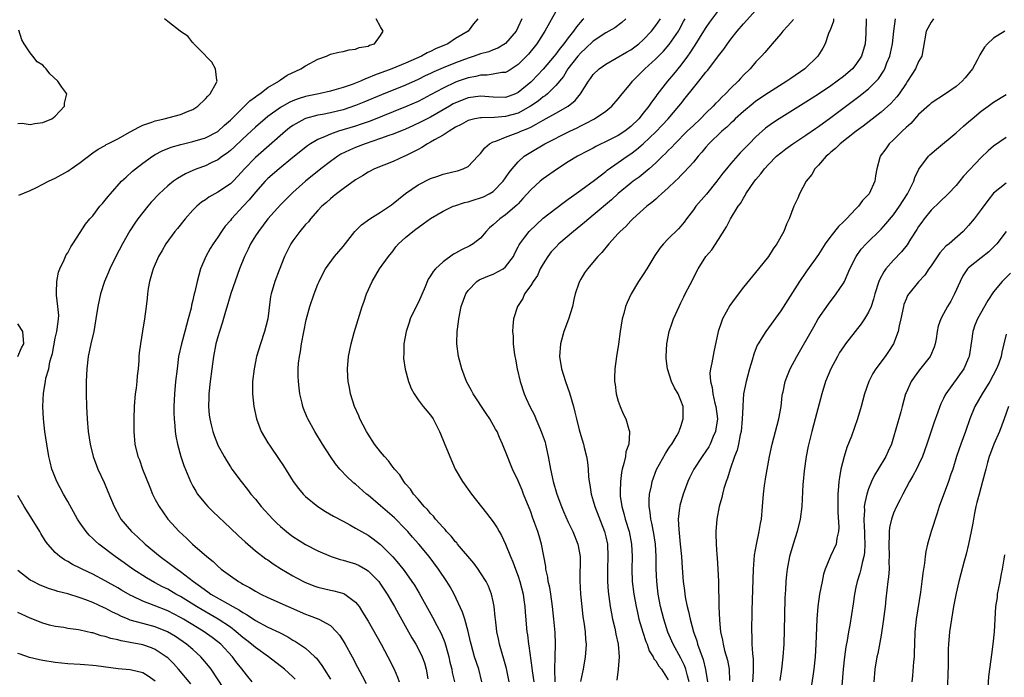
# Model space of a CAD drawing. Units: inches. Extents: x 2586000 to 2589000, y 1485000 to 1488000.
# Drawn here: x 2588009 to 2588167, y 1485326 to 1485431 of the extents above; entities that cross this region are included whole.
import ezdxf

# ---------------------------------------------------------------- set-up
doc = ezdxf.new("R2010")
doc.units = ezdxf.units.IN
doc.header["$MEASUREMENT"] = 0
doc.layers.add('LD25861485_2ft', color=166, linetype='Continuous')

msp = doc.modelspace()

# ---------------------------------------------------------------- linework, layer by layer
at = {"layer": 'LD25861485_2ft'}
for points, elevation in [([(2588095, 1485432.15), (2588093.26, 1485429), (2588092, 1485427), (2588090.65, 1485425.35), (2588090.33, 1485425), (2588089, 1485423.66), (2588087.39, 1485422.61), (2588087, 1485422.42), (2588086.37, 1485422.37), (2588085, 1485422.11), (2588084.02, 1485421.98), (2588083, 1485421.99), (2588082.22, 1485421.78), (2588081, 1485421.56), (2588079.42, 1485421), (2588079, 1485420.85), (2588077, 1485419.91), (2588075, 1485418.82), (2588073.81, 1485418.19), (2588073, 1485417.78), (2588071, 1485416.91), (2588065.36, 1485414.64), (2588063.88, 1485414.12), (2588063, 1485413.82), (2588060.28, 1485413), (2588059, 1485412.55), (2588058.14, 1485412.14), (2588057, 1485411.68), (2588055.83, 1485411), (2588055.33, 1485410.67), (2588053, 1485408.81), (2588050.79, 1485407), (2588049, 1485405.43), (2588048.57, 1485405), (2588047, 1485403.26), (2588045.98, 1485402.02), (2588045.02, 1485401), (2588043.18, 1485399), (2588043, 1485398.76), (2588042.19, 1485397.81), (2588041.59, 1485397), (2588041, 1485396.09), (2588040.22, 1485395), (2588039.76, 1485394.24), (2588039.07, 1485393), (2588038.23, 1485391), (2588037.98, 1485389.98), (2588037.67, 1485389), (2588037.31, 1485387.31), (2588037.18, 1485386.82), (2588037, 1485386), (2588036.8, 1485385.2), (2588036.71, 1485384.71), (2588036.27, 1485383), (2588035.98, 1485382.02), (2588035.72, 1485381), (2588035.17, 1485379), (2588034.73, 1485377), (2588034.47, 1485375), (2588034.25, 1485373), (2588034.06, 1485371), (2588033.97, 1485369), (2588033.98, 1485367.98), (2588034, 1485367), (2588034.1, 1485365.9), (2588034.15, 1485365), (2588034.26, 1485364.26), (2588034.52, 1485363), (2588035.1, 1485361), (2588035.56, 1485359.56), (2588036.6, 1485357), (2588037, 1485356.25), (2588037.46, 1485355.46), (2588037.76, 1485355), (2588039, 1485353.45), (2588039.41, 1485353), (2588040.21, 1485352.21), (2588043, 1485349.57), (2588044.3, 1485348.3), (2588045.34, 1485347.34), (2588047, 1485345.94), (2588048.67, 1485344.67), (2588049, 1485344.46), (2588049.85, 1485343.85), (2588051.18, 1485343), (2588053, 1485341.91), (2588053.58, 1485341.58), (2588054.9, 1485340.9), (2588056.34, 1485340.34), (2588057, 1485340.1), (2588059, 1485339.64), (2588059.55, 1485339.55), (2588061.11, 1485339.11), (2588061.29, 1485339), (2588063, 1485337.73), (2588063.56, 1485337), (2588064.14, 1485336.14), (2588065, 1485334.69), (2588067.1, 1485331), (2588068.19, 1485329), (2588069.16, 1485327), (2588069.71, 1485325.71), (2588069.96, 1485325)], 11622), ([(2588121, 1485432.38), (2588119.57, 1485430.43), (2588119, 1485429.61), (2588118.65, 1485429), (2588117.25, 1485426.75), (2588117, 1485426.42), (2588116.45, 1485425.55), (2588116.05, 1485425), (2588115, 1485423.57), (2588113.85, 1485422.15), (2588112.87, 1485421), (2588111.19, 1485418.81), (2588111, 1485418.54), (2588110.33, 1485417.67), (2588109.89, 1485417), (2588109, 1485415.87), (2588108.29, 1485415), (2588107, 1485413.75), (2588106.03, 1485413), (2588105, 1485412.33), (2588103.61, 1485411.61), (2588101.44, 1485410.56), (2588101, 1485410.32), (2588100.13, 1485409.87), (2588098.5, 1485409), (2588097, 1485408.09), (2588095.27, 1485407), (2588093, 1485405.38), (2588092.54, 1485405), (2588091, 1485403.63), (2588089.77, 1485402.23), (2588089, 1485401.42), (2588088.81, 1485401.19), (2588087, 1485399.63), (2588086.05, 1485399), (2588085, 1485398.02), (2588084.44, 1485397.56), (2588083.9, 1485397), (2588083, 1485395.91), (2588081.82, 1485395), (2588081.3, 1485394.7), (2588079.94, 1485394.06), (2588079, 1485393.5), (2588078.67, 1485393.33), (2588077, 1485392.1), (2588075.79, 1485391), (2588075.4, 1485390.6), (2588075, 1485389.9), (2588074.63, 1485389.37), (2588074.15, 1485388.15), (2588073.45, 1485386.55), (2588073, 1485385.55), (2588072.81, 1485385.19), (2588071.76, 1485383), (2588071.59, 1485382.41), (2588071.11, 1485381), (2588070.75, 1485379), (2588070.71, 1485377.29), (2588070.68, 1485377), (2588070.69, 1485376.69), (2588070.94, 1485374.94), (2588071.47, 1485373), (2588071.87, 1485371.87), (2588072.35, 1485371), (2588073, 1485370.07), (2588073.83, 1485369), (2588075, 1485367.59), (2588075.39, 1485367), (2588076.44, 1485365), (2588076.61, 1485364.61), (2588077.19, 1485363.19), (2588078.06, 1485361), (2588078.93, 1485359), (2588080.09, 1485357), (2588081.55, 1485355), (2588083.96, 1485351.96), (2588085, 1485350.57), (2588085.62, 1485349.62), (2588085.96, 1485349), (2588086.35, 1485348.35), (2588087, 1485346.97), (2588087.76, 1485345), (2588088.15, 1485344.15), (2588088.56, 1485343), (2588089, 1485341.85), (2588089.29, 1485341), (2588089.78, 1485339), (2588089.91, 1485338.09), (2588090.05, 1485337), (2588090.12, 1485336.12), (2588090.4, 1485333), (2588090.48, 1485332.48), (2588090.65, 1485331), (2588090.72, 1485330.72), (2588091.21, 1485327.21), (2588091.25, 1485326.75), (2588091.48, 1485325)], 11612), ([(2588094.89, 1485325), (2588094.87, 1485327), (2588094.93, 1485328.93), (2588094.96, 1485331), (2588094.89, 1485332.89), (2588094.71, 1485335), (2588094.5, 1485337), (2588094.21, 1485339), (2588094.04, 1485340.04), (2588093.82, 1485341), (2588093.73, 1485341.73), (2588093.42, 1485343), (2588093.4, 1485343.4), (2588092.74, 1485347), (2588092.33, 1485348.33), (2588092.15, 1485349), (2588091.69, 1485350.31), (2588091.31, 1485351.31), (2588091, 1485352.17), (2588089.85, 1485355), (2588089.62, 1485355.62), (2588089, 1485357.09), (2588088.07, 1485359), (2588087.79, 1485359.79), (2588087.27, 1485361), (2588086.51, 1485363), (2588086.02, 1485364.02), (2588085.62, 1485365), (2588085.38, 1485365.38), (2588084.47, 1485367), (2588083.86, 1485367.86), (2588081.8, 1485371), (2588081.54, 1485371.54), (2588080.72, 1485373), (2588079.98, 1485375), (2588079.48, 1485377), (2588079.2, 1485379), (2588079.2, 1485379.2), (2588079.24, 1485381), (2588079.45, 1485382.55), (2588079.49, 1485383), (2588079.91, 1485385), (2588080.62, 1485387), (2588081, 1485387.56), (2588082.39, 1485389), (2588082.76, 1485389.24), (2588084.15, 1485389.85), (2588085, 1485390.13), (2588086.59, 1485391), (2588087, 1485391.31), (2588088.26, 1485393), (2588088.49, 1485393.51), (2588089, 1485394.51), (2588089.15, 1485394.85), (2588089.25, 1485395), (2588090.07, 1485396.07), (2588090.76, 1485397), (2588091.91, 1485398.09), (2588093, 1485399.09), (2588095, 1485400.67), (2588096.34, 1485401.66), (2588097, 1485402.12), (2588097.5, 1485402.5), (2588099, 1485403.57), (2588101.19, 1485405.19), (2588103, 1485406.55), (2588103.24, 1485406.76), (2588105, 1485407.98), (2588106.4, 1485409), (2588107, 1485409.4), (2588107.92, 1485410.08), (2588109, 1485411.01), (2588111, 1485412.91), (2588112.03, 1485413.97), (2588112.97, 1485415), (2588114.69, 1485417), (2588115, 1485417.41), (2588115.72, 1485418.28), (2588117, 1485419.93), (2588117.9, 1485421), (2588119, 1485422.43), (2588119.26, 1485422.74), (2588119.47, 1485423), (2588121, 1485425.08), (2588121.85, 1485426.15), (2588122.44, 1485427), (2588123, 1485427.73), (2588124.03, 1485429), (2588125, 1485430.15), (2588127, 1485432.37)], 11610), ([(2588009.2, 1485402.8), (2588011, 1485403.55), (2588012.01, 1485404.01), (2588013, 1485404.53), (2588013.93, 1485405), (2588015, 1485405.51), (2588017, 1485406.62), (2588017.23, 1485406.77), (2588017.55, 1485407), (2588019, 1485408), (2588021, 1485409.53), (2588021.85, 1485410.15), (2588023, 1485410.75), (2588023.14, 1485410.86), (2588023.41, 1485411), (2588025, 1485411.77), (2588027, 1485412.92), (2588028.35, 1485413.65), (2588029, 1485413.95), (2588030.44, 1485414.44), (2588031, 1485414.66), (2588031.26, 1485414.74), (2588032.44, 1485415), (2588035, 1485415.68), (2588036.17, 1485416.17), (2588037, 1485416.48), (2588037.82, 1485417), (2588039, 1485418.16), (2588039.38, 1485418.62), (2588039.78, 1485419), (2588040.78, 1485420.78), (2588040.88, 1485421), (2588040.81, 1485421.19), (2588040.62, 1485423), (2588040.04, 1485424.04), (2588039.06, 1485425), (2588039, 1485425.11), (2588037.14, 1485427), (2588037.1, 1485427.1), (2588037, 1485427.16), (2588036.2, 1485428.2), (2588035, 1485428.96), (2588034.97, 1485429), (2588033, 1485430.53), (2588032.46, 1485431)], 11630), ([(2588053.38, 1485325.38), (2588053, 1485325.77), (2588051.65, 1485327), (2588049.1, 1485329), (2588047, 1485330.47), (2588046.39, 1485331), (2588045.61, 1485331.61), (2588045, 1485332.06), (2588043.92, 1485333), (2588043, 1485333.7), (2588041.07, 1485335), (2588039.75, 1485335.75), (2588038.47, 1485336.47), (2588037.58, 1485337), (2588035, 1485338.61), (2588034.28, 1485339), (2588033, 1485339.77), (2588032.17, 1485340.17), (2588030.85, 1485340.85), (2588029.59, 1485341.59), (2588027.4, 1485343), (2588026, 1485344), (2588024.58, 1485345), (2588021.96, 1485347), (2588021.45, 1485347.45), (2588021, 1485347.92), (2588020.43, 1485348.43), (2588019.93, 1485349), (2588019, 1485350.33), (2588018.56, 1485351), (2588017, 1485353.81), (2588016.31, 1485355), (2588015.25, 1485357), (2588014.6, 1485358.6), (2588014.47, 1485359), (2588014.17, 1485360.17), (2588013.98, 1485361), (2588013.64, 1485363), (2588013.35, 1485365), (2588013.13, 1485367), (2588013.04, 1485369), (2588013.12, 1485371.12), (2588013.45, 1485373), (2588013.52, 1485373.52), (2588013.96, 1485375), (2588014.16, 1485376.16), (2588014.42, 1485377), (2588014.54, 1485377.46), (2588015, 1485379.92), (2588015.27, 1485381), (2588015.45, 1485382.55), (2588015.55, 1485383), (2588015.57, 1485383.57), (2588015.44, 1485385), (2588015.21, 1485386.79), (2588015.21, 1485387), (2588015.23, 1485387.23), (2588015.26, 1485389), (2588015.54, 1485390.46), (2588015.74, 1485391), (2588016.43, 1485392.43), (2588016.76, 1485393.24), (2588017, 1485393.59), (2588017.47, 1485394.53), (2588017.81, 1485395), (2588019, 1485396.82), (2588019.84, 1485398.16), (2588020.55, 1485399), (2588021, 1485399.46), (2588022.15, 1485401), (2588022.54, 1485401.46), (2588023, 1485401.97), (2588023.44, 1485402.56), (2588023.81, 1485403), (2588025.62, 1485405), (2588026.32, 1485405.68), (2588027.37, 1485406.63), (2588027.82, 1485407), (2588029, 1485407.92), (2588030.54, 1485409), (2588031, 1485409.28), (2588032.12, 1485409.88), (2588033.55, 1485410.45), (2588035.09, 1485410.91), (2588037, 1485411.38), (2588039, 1485411.93), (2588041, 1485412.94), (2588042.04, 1485413.96), (2588043, 1485414.8), (2588045, 1485416.75), (2588045.28, 1485417), (2588046.13, 1485417.87), (2588047, 1485418.49), (2588047.28, 1485418.72), (2588047.72, 1485419), (2588049, 1485420), (2588050.75, 1485421), (2588050.87, 1485421.13), (2588051, 1485421.2), (2588052.05, 1485421.95), (2588054.27, 1485423), (2588055, 1485423.44), (2588057, 1485424.54), (2588058.35, 1485425), (2588058.79, 1485425.21), (2588059, 1485425.34), (2588060.35, 1485425.65), (2588061, 1485425.77), (2588061.96, 1485426.04), (2588063, 1485426.11), (2588063.6, 1485426.4), (2588065, 1485426.63), (2588065.24, 1485426.76), (2588066.02, 1485427), (2588067, 1485428.31), (2588067.42, 1485429), (2588067, 1485429.69), (2588066.29, 1485431)], 11628), ([(2588082.56, 1485431), (2588081.85, 1485430.15), (2588081.03, 1485429), (2588079, 1485427.83), (2588077.74, 1485427), (2588075.81, 1485426.19), (2588075, 1485425.77), (2588074.46, 1485425.54), (2588073.53, 1485425), (2588071, 1485423.89), (2588068.82, 1485423), (2588066.02, 1485421.98), (2588065, 1485421.52), (2588064.61, 1485421.39), (2588063.78, 1485421), (2588063, 1485420.68), (2588062.48, 1485420.48), (2588061, 1485419.98), (2588059.55, 1485419.55), (2588059, 1485419.41), (2588057.13, 1485419), (2588055, 1485418.55), (2588053.82, 1485418.18), (2588053, 1485417.87), (2588052.39, 1485417.61), (2588051, 1485416.82), (2588049, 1485415.35), (2588048.58, 1485415), (2588047, 1485413.63), (2588045, 1485411.8), (2588043.57, 1485410.43), (2588043, 1485409.92), (2588042.49, 1485409.51), (2588041.75, 1485409), (2588041, 1485408.41), (2588039.94, 1485407.94), (2588039, 1485407.49), (2588037.63, 1485407), (2588037, 1485406.74), (2588035.8, 1485406.2), (2588034.54, 1485405.46), (2588033.89, 1485405), (2588033, 1485404.29), (2588031.6, 1485403), (2588030.36, 1485401.64), (2588029.82, 1485401), (2588029, 1485399.99), (2588028.22, 1485399), (2588027.7, 1485398.3), (2588026.91, 1485397.09), (2588025.74, 1485395), (2588024.71, 1485393), (2588023.73, 1485391), (2588023.52, 1485390.48), (2588022.89, 1485389), (2588022.24, 1485387), (2588021.79, 1485385), (2588021.5, 1485383), (2588021.16, 1485381), (2588020.69, 1485379), (2588020.27, 1485377), (2588020.04, 1485375), (2588019.94, 1485373), (2588019.92, 1485371.92), (2588019.92, 1485371), (2588019.98, 1485369), (2588020.09, 1485367), (2588020.28, 1485365), (2588020.58, 1485363), (2588021.07, 1485361), (2588021.59, 1485359.59), (2588021.83, 1485359), (2588022.83, 1485356.83), (2588023.43, 1485355.43), (2588024.42, 1485353), (2588025.32, 1485351.32), (2588025.51, 1485351), (2588027.17, 1485349), (2588028.14, 1485348.14), (2588029.36, 1485347), (2588031.78, 1485345), (2588033.65, 1485343.65), (2588034.47, 1485343), (2588035, 1485342.64), (2588037.1, 1485341), (2588038.24, 1485340.24), (2588039, 1485339.63), (2588039.38, 1485339.38), (2588039.89, 1485339), (2588042.52, 1485337.48), (2588043.38, 1485337), (2588044.45, 1485336.45), (2588045, 1485336.04), (2588045.69, 1485335.69), (2588047, 1485334.79), (2588049, 1485333.74), (2588050.85, 1485332.85), (2588052.16, 1485332.16), (2588053, 1485331.63), (2588053.42, 1485331.42), (2588054.07, 1485331), (2588055, 1485330.34), (2588056.48, 1485329), (2588056.75, 1485328.75), (2588057.61, 1485327.61), (2588057.97, 1485327), (2588059, 1485325.4)], 11626), ([(2588089.58, 1485431), (2588089, 1485429.67), (2588088.67, 1485429), (2588087, 1485427.02), (2588085.73, 1485426.27), (2588085, 1485426), (2588084.29, 1485425.71), (2588083, 1485425.37), (2588081.98, 1485425), (2588081, 1485424.7), (2588079, 1485423.96), (2588077, 1485423.15), (2588075.51, 1485422.49), (2588075, 1485422.23), (2588074.16, 1485421.84), (2588073, 1485421.25), (2588071, 1485420.36), (2588067.16, 1485418.84), (2588064.35, 1485417.65), (2588063, 1485417.1), (2588061, 1485416.44), (2588059, 1485415.97), (2588057.7, 1485415.7), (2588057, 1485415.58), (2588055, 1485415.05), (2588054.88, 1485415), (2588053, 1485413.93), (2588052.47, 1485413.53), (2588051.82, 1485413), (2588047, 1485408.79), (2588045.27, 1485407), (2588044.2, 1485405.8), (2588043.44, 1485405), (2588043, 1485404.57), (2588041, 1485403.24), (2588040.52, 1485403), (2588039.54, 1485402.46), (2588039, 1485402.06), (2588038.36, 1485401.64), (2588037.62, 1485401), (2588037, 1485400.38), (2588035.76, 1485399), (2588034.52, 1485397.48), (2588034.13, 1485397), (2588032.66, 1485395), (2588032.07, 1485393.93), (2588031.52, 1485393), (2588030.67, 1485391), (2588030.5, 1485390.5), (2588030.07, 1485389), (2588029.87, 1485387.87), (2588029.75, 1485387), (2588029.69, 1485386.31), (2588029.54, 1485385), (2588029.27, 1485383), (2588028.94, 1485381.06), (2588028.61, 1485379), (2588028.44, 1485377.56), (2588028.38, 1485377), (2588028.36, 1485376.36), (2588028.25, 1485375), (2588028.12, 1485373.88), (2588028.06, 1485373), (2588027.93, 1485371.93), (2588027.8, 1485371), (2588027.6, 1485369), (2588027.54, 1485367), (2588027.58, 1485365), (2588027.75, 1485363), (2588028.23, 1485361), (2588028.45, 1485360.45), (2588028.97, 1485359), (2588030.1, 1485356.1), (2588030.57, 1485355), (2588031, 1485354.15), (2588031.62, 1485353), (2588032.18, 1485352.18), (2588033.01, 1485351.01), (2588034.82, 1485349), (2588035.97, 1485347.97), (2588036.96, 1485347), (2588039.24, 1485345), (2588040.22, 1485344.22), (2588041, 1485343.46), (2588041.54, 1485343), (2588043, 1485341.9), (2588044.29, 1485341), (2588044.75, 1485340.75), (2588045, 1485340.59), (2588046.04, 1485340.04), (2588047, 1485339.46), (2588047.85, 1485339), (2588049, 1485338.44), (2588052.25, 1485337), (2588055, 1485335.81), (2588055.6, 1485335.6), (2588057.15, 1485335), (2588059, 1485333.97), (2588059.97, 1485333), (2588060.44, 1485332.44), (2588061, 1485331.56), (2588061.34, 1485331), (2588062.46, 1485329), (2588063.34, 1485327.34), (2588064.04, 1485325.96), (2588064.71, 1485324.71)], 11624), ([(2588099.48, 1485431), (2588099.24, 1485430.76), (2588098.31, 1485429.69), (2588097.86, 1485429), (2588097, 1485427.95), (2588096.3, 1485427), (2588095.69, 1485426.31), (2588095, 1485425.33), (2588094.73, 1485425), (2588093, 1485422.95), (2588091.16, 1485421), (2588091, 1485420.85), (2588089, 1485419.19), (2588088.58, 1485419), (2588087, 1485418.42), (2588085, 1485418.43), (2588083, 1485418.61), (2588081, 1485418.34), (2588079, 1485417.56), (2588078.63, 1485417.37), (2588078, 1485417), (2588077, 1485416.4), (2588075, 1485415.25), (2588073.5, 1485414.5), (2588072.14, 1485413.86), (2588071, 1485413.36), (2588069, 1485412.54), (2588068.31, 1485412.31), (2588067, 1485411.82), (2588064.54, 1485411), (2588063, 1485410.4), (2588062.02, 1485409.98), (2588060.67, 1485409.33), (2588060.15, 1485409), (2588059, 1485408.18), (2588057.48, 1485407), (2588055.02, 1485405), (2588053, 1485403.22), (2588052.76, 1485403), (2588051, 1485401.23), (2588049.01, 1485399), (2588047.47, 1485397), (2588047, 1485396.28), (2588046.22, 1485395), (2588045.83, 1485394.17), (2588045.24, 1485393), (2588044.48, 1485391), (2588043.05, 1485387.05), (2588042.58, 1485385.42), (2588042.21, 1485384.21), (2588041.7, 1485382.3), (2588041.25, 1485381), (2588041, 1485380.16), (2588040.69, 1485379), (2588040.31, 1485377), (2588040.03, 1485375), (2588039.78, 1485373), (2588039.57, 1485371), (2588039.56, 1485370.44), (2588039.51, 1485369), (2588039.62, 1485367.62), (2588039.7, 1485367), (2588039.95, 1485366.05), (2588040.18, 1485365), (2588040.38, 1485364.38), (2588040.92, 1485363), (2588041, 1485362.82), (2588041.98, 1485361), (2588042.36, 1485360.36), (2588043, 1485359.35), (2588043.24, 1485359), (2588044.7, 1485357), (2588045.73, 1485355.73), (2588046.28, 1485355), (2588047, 1485354.17), (2588047.94, 1485353), (2588049.76, 1485351), (2588050.38, 1485350.38), (2588051, 1485349.81), (2588051.95, 1485349), (2588052.54, 1485348.54), (2588053, 1485348.21), (2588055, 1485346.95), (2588057, 1485345.91), (2588059.12, 1485345), (2588060.54, 1485344.54), (2588061, 1485344.44), (2588062.09, 1485344.09), (2588063, 1485343.84), (2588063.57, 1485343.57), (2588064.61, 1485343), (2588065, 1485342.75), (2588066.72, 1485341), (2588067, 1485340.61), (2588068.05, 1485339), (2588069.22, 1485337), (2588069.85, 1485335.85), (2588072.01, 1485332.01), (2588072.62, 1485331), (2588073, 1485330.3), (2588073.64, 1485329), (2588074.01, 1485328.01), (2588074.3, 1485327), (2588074.56, 1485325.44)], 11620), ([(2588106.22, 1485431), (2588105.59, 1485430.41), (2588104.45, 1485429.55), (2588103.51, 1485429), (2588103, 1485428.74), (2588101, 1485427.41), (2588099.77, 1485426.23), (2588099, 1485425.56), (2588098.52, 1485425), (2588096.96, 1485423), (2588096.22, 1485421.78), (2588095, 1485420.3), (2588093.7, 1485419), (2588093.32, 1485418.68), (2588093, 1485418.48), (2588092.18, 1485417.82), (2588090.98, 1485417), (2588089, 1485415.91), (2588087, 1485415.35), (2588085.22, 1485415.22), (2588083.16, 1485415.16), (2588083, 1485415.17), (2588082.07, 1485415), (2588081.2, 1485414.8), (2588081, 1485414.73), (2588079.9, 1485414.1), (2588079, 1485413.63), (2588077.96, 1485413), (2588077, 1485412.35), (2588075.61, 1485411.61), (2588075, 1485411.25), (2588074.52, 1485411), (2588073.6, 1485410.4), (2588073, 1485410.1), (2588072.29, 1485409.71), (2588071, 1485409.08), (2588070.81, 1485409), (2588069, 1485408.17), (2588066.03, 1485407), (2588065, 1485406.46), (2588064.12, 1485405.88), (2588063, 1485405.24), (2588061, 1485403.8), (2588059.95, 1485403), (2588059.44, 1485402.56), (2588059, 1485402.22), (2588058.37, 1485401.63), (2588057.63, 1485401), (2588057, 1485400.33), (2588055.79, 1485399), (2588055.46, 1485398.54), (2588055, 1485398.08), (2588054.12, 1485397), (2588053, 1485395.48), (2588052.67, 1485395), (2588051.66, 1485393), (2588050.79, 1485390.79), (2588050.12, 1485389), (2588049.52, 1485387), (2588049.43, 1485386.57), (2588048.97, 1485383), (2588048.45, 1485381), (2588047.79, 1485379), (2588047.19, 1485377), (2588046.78, 1485375), (2588046.54, 1485373), (2588046.52, 1485372.52), (2588046.53, 1485371), (2588046.75, 1485369), (2588047.17, 1485367), (2588047.94, 1485365), (2588049, 1485363.17), (2588049.34, 1485362.66), (2588050.71, 1485360.71), (2588051.5, 1485359.5), (2588053.02, 1485357.02), (2588053.87, 1485355.87), (2588054.61, 1485355), (2588055, 1485354.61), (2588056.96, 1485353), (2588058.21, 1485352.21), (2588059.49, 1485351.49), (2588061, 1485350.68), (2588062.07, 1485350.07), (2588063, 1485349.57), (2588063.95, 1485349), (2588065, 1485348.42), (2588065.83, 1485347.83), (2588067, 1485346.96), (2588068.97, 1485344.97), (2588069.89, 1485343.89), (2588070.76, 1485342.76), (2588072.02, 1485341), (2588072.41, 1485340.41), (2588073.17, 1485339.16), (2588075.32, 1485335.32), (2588075.99, 1485334.01), (2588076.69, 1485332.69), (2588077.28, 1485331.28), (2588077.47, 1485330.53), (2588077.91, 1485329), (2588078.1, 1485328.1), (2588078.38, 1485327), (2588078.47, 1485326.47), (2588078.83, 1485325)], 11618), ([(2588083.21, 1485325), (2588082.69, 1485327), (2588082.03, 1485329), (2588081.47, 1485331), (2588081.39, 1485331.39), (2588081, 1485333.01), (2588080.45, 1485335), (2588080.11, 1485336.11), (2588078.76, 1485339), (2588078.15, 1485340.15), (2588077.61, 1485341), (2588076.27, 1485343), (2588074.78, 1485345), (2588073.14, 1485347), (2588072.13, 1485348.13), (2588071.38, 1485349), (2588071, 1485349.41), (2588069.22, 1485351.22), (2588067, 1485353.13), (2588065, 1485354.83), (2588064.78, 1485355), (2588063, 1485356.57), (2588062.75, 1485356.75), (2588062.47, 1485357), (2588061.71, 1485357.71), (2588060.48, 1485359), (2588059.81, 1485359.81), (2588058.98, 1485360.98), (2588057.71, 1485363), (2588056.5, 1485365), (2588055.39, 1485367), (2588055.26, 1485367.26), (2588054.68, 1485368.68), (2588054.58, 1485369), (2588054.48, 1485369.52), (2588054.12, 1485371), (2588053.98, 1485371.98), (2588053.88, 1485373), (2588053.85, 1485373.85), (2588053.84, 1485375), (2588053.91, 1485375.91), (2588054.03, 1485377), (2588054.19, 1485377.81), (2588054.39, 1485379), (2588055.13, 1485382.87), (2588055.7, 1485385), (2588056.4, 1485387), (2588057, 1485388.57), (2588057.18, 1485389), (2588057.77, 1485390.23), (2588058.2, 1485391), (2588059.66, 1485393), (2588061, 1485394.6), (2588062.9, 1485397), (2588063.94, 1485398.06), (2588065.3, 1485399), (2588067, 1485400.08), (2588068.41, 1485401), (2588068.74, 1485401.26), (2588069, 1485401.43), (2588069.85, 1485402.15), (2588071, 1485403.05), (2588073, 1485404.45), (2588075, 1485405.46), (2588076.17, 1485405.83), (2588077, 1485406.14), (2588078.53, 1485406.53), (2588079.3, 1485406.7), (2588080.21, 1485407), (2588081, 1485407.39), (2588082.55, 1485409), (2588083, 1485409.45), (2588083.66, 1485410.34), (2588084.43, 1485411), (2588085, 1485411.29), (2588085.41, 1485411.41), (2588087, 1485412.08), (2588088.68, 1485412.68), (2588089, 1485412.81), (2588089.4, 1485413), (2588090.55, 1485413.45), (2588091, 1485413.68), (2588091.89, 1485414.11), (2588093, 1485414.78), (2588095, 1485415.88), (2588096.97, 1485417.03), (2588098.09, 1485417.91), (2588098.99, 1485419), (2588100.25, 1485421), (2588100.57, 1485421.43), (2588101, 1485422.06), (2588101.97, 1485423), (2588103, 1485423.73), (2588104.68, 1485424.68), (2588106.33, 1485425.67), (2588107, 1485426.02), (2588108.3, 1485427), (2588109, 1485427.6), (2588110.32, 1485429), (2588111, 1485429.91), (2588111.73, 1485431)], 11616), ([(2588087.56, 1485325), (2588087.12, 1485327.12), (2588086.01, 1485331), (2588085.85, 1485331.85), (2588085.61, 1485333), (2588085.56, 1485333.56), (2588085.37, 1485335), (2588085.34, 1485335.34), (2588085.15, 1485337), (2588085, 1485337.8), (2588084.73, 1485339), (2588084.25, 1485340.25), (2588083.88, 1485341), (2588083, 1485342.41), (2588082.61, 1485343), (2588081.93, 1485343.93), (2588079.32, 1485347), (2588079.18, 1485347.18), (2588079, 1485347.36), (2588078.28, 1485348.28), (2588077.55, 1485349), (2588077.32, 1485349.32), (2588077, 1485349.63), (2588075.76, 1485351), (2588075.44, 1485351.44), (2588075, 1485351.87), (2588074.51, 1485352.51), (2588073.99, 1485353), (2588073, 1485354.18), (2588072.27, 1485355), (2588071.77, 1485355.77), (2588071, 1485356.64), (2588070.85, 1485356.85), (2588070.7, 1485357), (2588070.06, 1485358.06), (2588069.21, 1485359), (2588069.13, 1485359.13), (2588069, 1485359.27), (2588068.29, 1485360.29), (2588067.62, 1485361), (2588067, 1485361.73), (2588066.05, 1485363), (2588065, 1485364.55), (2588064.73, 1485365), (2588063.7, 1485367), (2588063.51, 1485367.51), (2588062.84, 1485369), (2588062.19, 1485371), (2588062.02, 1485372.02), (2588061.8, 1485373), (2588061.78, 1485373.78), (2588061.72, 1485375), (2588061.88, 1485377), (2588062.29, 1485379), (2588062.81, 1485380.81), (2588064.07, 1485385), (2588064.33, 1485385.67), (2588064.77, 1485387), (2588065.66, 1485389), (2588066.86, 1485391), (2588068.28, 1485393), (2588069, 1485393.9), (2588069.47, 1485394.53), (2588069.87, 1485395), (2588071, 1485396.02), (2588072.14, 1485397), (2588072.65, 1485397.35), (2588073, 1485397.63), (2588073.82, 1485398.18), (2588075, 1485399.08), (2588077, 1485400.25), (2588078.63, 1485401), (2588078.9, 1485401.1), (2588080.41, 1485401.59), (2588081, 1485401.71), (2588081.95, 1485402.05), (2588083, 1485402.35), (2588083.46, 1485402.54), (2588084.39, 1485403), (2588085, 1485403.37), (2588086.61, 1485405), (2588087, 1485405.56), (2588087.57, 1485406.43), (2588088.02, 1485407), (2588089, 1485408.13), (2588089.98, 1485409), (2588091, 1485409.66), (2588093.27, 1485411), (2588097.24, 1485413), (2588098.44, 1485413.56), (2588099, 1485413.86), (2588099.78, 1485414.22), (2588101.22, 1485415), (2588103, 1485416.19), (2588103.98, 1485417), (2588105, 1485418.16), (2588105.64, 1485419), (2588107, 1485420.61), (2588107.3, 1485421), (2588108.14, 1485421.86), (2588109.27, 1485423), (2588111, 1485424.56), (2588112.22, 1485425.78), (2588113.14, 1485426.86), (2588114.62, 1485429), (2588114.76, 1485429.24), (2588115.45, 1485430.55), (2588115.68, 1485431)], 11614), ([(2588133, 1485430.85), (2588132.13, 1485429.87), (2588131.33, 1485429), (2588131, 1485428.57), (2588129.61, 1485427), (2588129.35, 1485426.65), (2588129, 1485426.27), (2588128.43, 1485425.57), (2588127.89, 1485425), (2588127, 1485424.11), (2588126.06, 1485423), (2588125, 1485421.96), (2588124.55, 1485421.45), (2588124.17, 1485421), (2588123, 1485419.87), (2588122.15, 1485419), (2588121.55, 1485418.45), (2588121, 1485417.88), (2588120.55, 1485417.45), (2588120.15, 1485417), (2588119, 1485415.87), (2588118.14, 1485415), (2588117, 1485413.94), (2588116.03, 1485413), (2588114.03, 1485411), (2588113.54, 1485410.46), (2588113, 1485409.95), (2588112.54, 1485409.46), (2588112.06, 1485409), (2588111, 1485407.95), (2588109.94, 1485407), (2588109, 1485406.21), (2588108.33, 1485405.67), (2588107.4, 1485405), (2588107, 1485404.69), (2588105, 1485403.04), (2588103.94, 1485402.06), (2588101, 1485399.57), (2588100.28, 1485399), (2588099.59, 1485398.41), (2588097.82, 1485397), (2588095.49, 1485395), (2588095, 1485394.49), (2588094.29, 1485393.71), (2588093.74, 1485393), (2588093, 1485391.82), (2588092.54, 1485391), (2588092.07, 1485389.93), (2588091.38, 1485389), (2588091, 1485388.32), (2588090.03, 1485387), (2588089.73, 1485386.27), (2588088.88, 1485385), (2588088.27, 1485383), (2588088.14, 1485381.86), (2588088.12, 1485381), (2588088.22, 1485380.22), (2588088.22, 1485379), (2588088.34, 1485377.66), (2588088.45, 1485377), (2588088.55, 1485376.55), (2588088.82, 1485375), (2588089.3, 1485373), (2588089.96, 1485371), (2588090.3, 1485370.3), (2588090.85, 1485369), (2588091.59, 1485367.59), (2588091.82, 1485367), (2588092.44, 1485365.56), (2588092.7, 1485365), (2588093.3, 1485363.3), (2588093.37, 1485363), (2588093.81, 1485361), (2588094.16, 1485359), (2588094.58, 1485357), (2588095.16, 1485355), (2588095.91, 1485353), (2588096.23, 1485352.23), (2588097, 1485350.49), (2588097.73, 1485349), (2588098.54, 1485347), (2588098.89, 1485345), (2588098.87, 1485341.13), (2588098.99, 1485339), (2588099.16, 1485337), (2588099.35, 1485335.35), (2588099.48, 1485334.52), (2588099.69, 1485333), (2588099.77, 1485331.77), (2588099.85, 1485331), (2588099.82, 1485330.18), (2588099.73, 1485329), (2588099.37, 1485327), (2588098.95, 1485325.05)], 11608), ([(2588139.43, 1485431), (2588139.38, 1485430.62), (2588138.86, 1485429.14), (2588138.78, 1485429), (2588138.61, 1485428.61), (2588138.09, 1485427), (2588137.7, 1485426.3), (2588136.92, 1485425), (2588134.84, 1485423), (2588132.56, 1485421.44), (2588131.95, 1485421), (2588129, 1485419.17), (2588127, 1485417.81), (2588126.55, 1485417.45), (2588125, 1485416.18), (2588123.71, 1485415), (2588123.36, 1485414.64), (2588123, 1485414.32), (2588122.35, 1485413.65), (2588121.58, 1485413), (2588119.49, 1485411), (2588119, 1485410.45), (2588118.36, 1485409.64), (2588117.77, 1485409), (2588117, 1485408.06), (2588115.56, 1485406.44), (2588115, 1485405.91), (2588114.57, 1485405.43), (2588114.09, 1485405), (2588113, 1485403.95), (2588111.92, 1485403), (2588111.45, 1485402.55), (2588111, 1485402.17), (2588110.38, 1485401.62), (2588109.56, 1485401), (2588107.31, 1485399), (2588107, 1485398.69), (2588106.21, 1485397.79), (2588105.32, 1485397), (2588105, 1485396.63), (2588103.47, 1485395), (2588102.38, 1485393.62), (2588101.72, 1485393), (2588100.07, 1485391), (2588099.62, 1485390.38), (2588099, 1485389.38), (2588098.79, 1485389), (2588098.71, 1485388.71), (2588098.12, 1485387), (2588097.89, 1485386.11), (2588097.66, 1485385), (2588097.02, 1485382.98), (2588096.29, 1485381), (2588095.77, 1485379), (2588095.63, 1485377), (2588095.95, 1485375), (2588096.56, 1485373), (2588097.19, 1485371.19), (2588097.82, 1485369), (2588098.07, 1485368.07), (2588098.3, 1485367), (2588098.75, 1485365.25), (2588099, 1485364.38), (2588099.43, 1485363), (2588099.56, 1485362.44), (2588099.93, 1485361), (2588100.1, 1485360.1), (2588100.19, 1485359), (2588100.24, 1485357.76), (2588100.34, 1485357), (2588100.46, 1485356.46), (2588100.66, 1485355), (2588101, 1485353.93), (2588101.25, 1485353), (2588102.79, 1485349), (2588103, 1485348.18), (2588103.26, 1485347), (2588103.34, 1485345), (2588103.26, 1485343), (2588103.28, 1485341), (2588103.41, 1485339.41), (2588103.73, 1485337), (2588103.9, 1485335.9), (2588104.09, 1485335), (2588104.44, 1485333.56), (2588104.56, 1485333), (2588104.62, 1485332.62), (2588104.97, 1485331), (2588105.13, 1485329), (2588105, 1485327), (2588104.78, 1485325.22)], 11606), ([(2588144.64, 1485431), (2588144.57, 1485428.57), (2588144.48, 1485427), (2588143.9, 1485425), (2588143, 1485423.65), (2588142.45, 1485423), (2588141, 1485421.77), (2588139.98, 1485421), (2588139, 1485420.29), (2588137, 1485418.93), (2588135, 1485417.64), (2588130.71, 1485415), (2588129.68, 1485414.32), (2588128.53, 1485413.47), (2588127, 1485412.11), (2588125.9, 1485411), (2588125, 1485410.06), (2588124.47, 1485409.53), (2588123, 1485407.86), (2588122.28, 1485407), (2588121.72, 1485406.28), (2588120.78, 1485405), (2588119.08, 1485402.92), (2588117.38, 1485401), (2588117, 1485400.44), (2588115.89, 1485399), (2588115.52, 1485398.48), (2588115, 1485397.85), (2588114.61, 1485397.39), (2588113, 1485395.81), (2588112.25, 1485395), (2588111.67, 1485394.33), (2588110.87, 1485393.13), (2588109.58, 1485391), (2588109, 1485390.08), (2588108.26, 1485389), (2588107.04, 1485387), (2588106.4, 1485385.6), (2588106.16, 1485385), (2588105.89, 1485383.89), (2588105.65, 1485383), (2588105.32, 1485381), (2588105.04, 1485378.96), (2588104.73, 1485377), (2588104.46, 1485375), (2588104.41, 1485373.59), (2588104.41, 1485373), (2588104.49, 1485372.49), (2588104.68, 1485371), (2588105, 1485369.87), (2588105.29, 1485369), (2588105.8, 1485367.8), (2588106.2, 1485367), (2588106.68, 1485365.32), (2588106.8, 1485365), (2588106.82, 1485364.82), (2588106.67, 1485363), (2588106.23, 1485361.77), (2588106.13, 1485361), (2588105.91, 1485359.91), (2588105.64, 1485359), (2588105.53, 1485358.47), (2588105.35, 1485357), (2588105.33, 1485355.33), (2588105.31, 1485355), (2588105.33, 1485354.67), (2588105.57, 1485353), (2588105.91, 1485351.91), (2588106.12, 1485351), (2588106.73, 1485349), (2588107.14, 1485347), (2588107.23, 1485345), (2588107.19, 1485343), (2588107.24, 1485341), (2588107.48, 1485339), (2588107.84, 1485337), (2588108.05, 1485336.05), (2588108.31, 1485335), (2588108.93, 1485332.93), (2588109.43, 1485331.43), (2588109.62, 1485331), (2588109.95, 1485329.95), (2588110.57, 1485329), (2588110.68, 1485328.68), (2588111, 1485328.35), (2588111.49, 1485327.49), (2588111.92, 1485327), (2588113, 1485325.31)], 11604), ([(2588116.36, 1485325), (2588116.07, 1485325.93), (2588115.81, 1485327), (2588115.6, 1485327.6), (2588115, 1485328.75), (2588113.75, 1485331), (2588112.93, 1485332.93), (2588112.27, 1485335), (2588111.77, 1485337), (2588111.39, 1485339), (2588111.16, 1485341), (2588111.07, 1485343.07), (2588111.06, 1485345), (2588110.95, 1485347), (2588110.68, 1485348.68), (2588110.35, 1485350.35), (2588110.18, 1485351), (2588110.09, 1485352.09), (2588109.92, 1485353), (2588109.92, 1485354.08), (2588110.01, 1485355), (2588110.31, 1485356.31), (2588110.42, 1485357), (2588111.1, 1485358.9), (2588112.53, 1485361.47), (2588113, 1485362.17), (2588113.32, 1485362.68), (2588113.58, 1485363), (2588114.39, 1485364.39), (2588114.72, 1485365), (2588114.78, 1485365.22), (2588115, 1485365.81), (2588115.4, 1485367), (2588115.36, 1485367.36), (2588115.35, 1485369), (2588115, 1485369.98), (2588114.55, 1485371), (2588113.97, 1485371.97), (2588113.52, 1485373), (2588112.89, 1485375), (2588112.68, 1485376.68), (2588112.66, 1485377), (2588112.78, 1485379), (2588113.15, 1485381), (2588113.6, 1485382.4), (2588113.81, 1485383), (2588114.71, 1485385), (2588115, 1485385.57), (2588115.47, 1485386.53), (2588115.72, 1485387), (2588116.48, 1485388.48), (2588117.75, 1485391), (2588118.99, 1485393), (2588119.94, 1485394.06), (2588121, 1485395.69), (2588122.28, 1485397.72), (2588122.94, 1485399), (2588124.18, 1485401), (2588124.53, 1485401.47), (2588125, 1485402.33), (2588125.27, 1485402.73), (2588125.41, 1485403), (2588126.76, 1485405), (2588127, 1485405.31), (2588127.79, 1485406.21), (2588128.37, 1485407), (2588129, 1485407.67), (2588130.32, 1485409), (2588131, 1485409.57), (2588131.81, 1485410.19), (2588132.93, 1485411), (2588135, 1485412.37), (2588136.55, 1485413.45), (2588137, 1485413.74), (2588139, 1485415.2), (2588143.45, 1485418.55), (2588145, 1485419.8), (2588146.24, 1485421), (2588146.6, 1485421.4), (2588147.4, 1485422.6), (2588147.6, 1485423), (2588147.95, 1485423.95), (2588148.39, 1485425), (2588148.51, 1485425.49), (2588148.82, 1485427), (2588149.03, 1485429), (2588149.32, 1485431)], 11602), ([(2588155.41, 1485431), (2588155, 1485430.42), (2588154.23, 1485429), (2588153.76, 1485426.23), (2588153.5, 1485425), (2588153, 1485424.17), (2588152.49, 1485423), (2588151.9, 1485422.1), (2588151.25, 1485421), (2588151, 1485420.65), (2588149.91, 1485419), (2588149.52, 1485418.48), (2588148.56, 1485417.44), (2588147, 1485416.06), (2588144.16, 1485413.84), (2588143.02, 1485413), (2588140.48, 1485411), (2588139.74, 1485410.26), (2588139, 1485409.65), (2588138.67, 1485409.33), (2588138.24, 1485409), (2588137, 1485407.57), (2588136.42, 1485407), (2588135.93, 1485406.07), (2588135.02, 1485405), (2588133.99, 1485403), (2588133.69, 1485402.31), (2588133.08, 1485401), (2588132.33, 1485399), (2588131.87, 1485398.13), (2588131.47, 1485397), (2588130.35, 1485395), (2588129.77, 1485394.23), (2588129, 1485392.98), (2588127.43, 1485391), (2588125, 1485388.08), (2588123.66, 1485386.34), (2588122.85, 1485385.15), (2588121.68, 1485383), (2588121.48, 1485382.52), (2588120.98, 1485381), (2588120.25, 1485377.75), (2588119.96, 1485375.96), (2588119.74, 1485375), (2588119.66, 1485374.34), (2588119.73, 1485373), (2588120.03, 1485372.03), (2588120.14, 1485371), (2588120.46, 1485369.54), (2588120.62, 1485369), (2588120.85, 1485367), (2588120.62, 1485365.38), (2588120.55, 1485365), (2588120.18, 1485364.18), (2588119.68, 1485363), (2588119.46, 1485362.54), (2588119, 1485361.85), (2588118.39, 1485361), (2588117.09, 1485359), (2588116.4, 1485357.6), (2588116.11, 1485357), (2588115.38, 1485355), (2588114.85, 1485353.15), (2588114.82, 1485353), (2588114.81, 1485352.81), (2588114.6, 1485351), (2588114.66, 1485349.34), (2588114.74, 1485348.74), (2588114.92, 1485347), (2588115.09, 1485345), (2588115.2, 1485343.2), (2588115.39, 1485341), (2588115.58, 1485339.58), (2588115.65, 1485339), (2588115.77, 1485338.23), (2588116.01, 1485337), (2588116.23, 1485336.23), (2588116.47, 1485335), (2588117.02, 1485333), (2588117.55, 1485331.55), (2588117.69, 1485331), (2588118.02, 1485329.98), (2588118.57, 1485328.57), (2588118.97, 1485326.97), (2588119.29, 1485325)], 11600), ([(2588009, 1485414.25), (2588009.7, 1485414.3), (2588011, 1485414.09), (2588011.76, 1485414.24), (2588013, 1485414.4), (2588014.45, 1485415), (2588015, 1485415.42), (2588016.46, 1485417), (2588016.49, 1485417.51), (2588016.86, 1485419), (2588016.06, 1485420.06), (2588015.44, 1485421), (2588014.16, 1485422.16), (2588013.56, 1485423), (2588013.26, 1485423.26), (2588013, 1485423.58), (2588012.09, 1485424.09), (2588011.42, 1485425), (2588011, 1485425.52), (2588010.01, 1485427), (2588009.64, 1485427.64), (2588009.17, 1485429.17)], 11632), ([(2588166.78, 1485429), (2588165, 1485427.87), (2588164.03, 1485427), (2588163.54, 1485426.46), (2588162.77, 1485425.23), (2588162.69, 1485425), (2588162.38, 1485424.38), (2588161.63, 1485423), (2588160.46, 1485421.54), (2588159.98, 1485421), (2588159, 1485420.16), (2588157.33, 1485419), (2588155, 1485417.48), (2588154.76, 1485417.24), (2588153, 1485415.66), (2588151.75, 1485414.25), (2588151, 1485413.59), (2588150.38, 1485413), (2588149, 1485411.63), (2588148.32, 1485411), (2588147.79, 1485410.21), (2588146.89, 1485409), (2588146.83, 1485408.83), (2588146.33, 1485407), (2588146.13, 1485405.87), (2588146.03, 1485405), (2588145.08, 1485403), (2588144.05, 1485401.95), (2588143.4, 1485401), (2588143, 1485400.61), (2588141.46, 1485399), (2588141, 1485398.54), (2588140.21, 1485397.79), (2588139, 1485396.25), (2588138.08, 1485395), (2588137, 1485393.29), (2588135, 1485390.5), (2588133.97, 1485389), (2588131, 1485384.31), (2588128.58, 1485381), (2588127.96, 1485379.96), (2588127.35, 1485379), (2588127.22, 1485378.78), (2588126.66, 1485377.34), (2588126.41, 1485376.41), (2588125.99, 1485375), (2588125.44, 1485373), (2588125.02, 1485371), (2588124.89, 1485369.11), (2588124.9, 1485368.9), (2588124.83, 1485367), (2588124.63, 1485365), (2588124.49, 1485364.49), (2588124.21, 1485363), (2588124, 1485362), (2588123.6, 1485361), (2588122.89, 1485359), (2588122.46, 1485357.54), (2588122.23, 1485357), (2588121.88, 1485355.88), (2588121.66, 1485355), (2588121.56, 1485354.44), (2588121.15, 1485353), (2588120.76, 1485351), (2588120.58, 1485349), (2588120.62, 1485348.62), (2588120.63, 1485347), (2588120.73, 1485345.27), (2588120.79, 1485344.79), (2588120.91, 1485343), (2588121.03, 1485341), (2588121.08, 1485337), (2588121.17, 1485334.83), (2588121.36, 1485333), (2588121.65, 1485331.65), (2588121.75, 1485331), (2588121.99, 1485330.01), (2588122.44, 1485328.44), (2588122.71, 1485327), (2588122.79, 1485325.21)], 11598), ([(2588126.53, 1485325), (2588126.63, 1485326.63), (2588126.62, 1485328.62), (2588126.51, 1485329.49), (2588126.42, 1485331), (2588126.41, 1485332.41), (2588126.36, 1485333), (2588126.41, 1485336.41), (2588126.6, 1485343), (2588126.77, 1485345.23), (2588127.07, 1485346.93), (2588127.52, 1485349), (2588127.73, 1485350.27), (2588127.87, 1485351), (2588128.05, 1485353), (2588128.19, 1485355), (2588128.36, 1485356.36), (2588128.46, 1485357), (2588128.55, 1485357.45), (2588129.18, 1485361), (2588129.61, 1485363), (2588130.68, 1485367), (2588131.02, 1485369), (2588131.22, 1485370.78), (2588131.26, 1485371), (2588131.35, 1485371.35), (2588131.7, 1485373), (2588132.05, 1485373.95), (2588132.5, 1485375), (2588133.57, 1485377), (2588136.24, 1485381.76), (2588136.98, 1485383), (2588138.62, 1485385.38), (2588139.84, 1485387), (2588141, 1485388.74), (2588141.14, 1485389), (2588142.02, 1485391), (2588143.02, 1485393), (2588143.84, 1485394.16), (2588144.6, 1485395), (2588147, 1485397.37), (2588147.79, 1485398.21), (2588149, 1485399.63), (2588149.96, 1485401), (2588151.25, 1485403), (2588152.22, 1485405), (2588152.39, 1485405.61), (2588153.04, 1485406.96), (2588154.6, 1485409), (2588154.79, 1485409.21), (2588155.86, 1485410.14), (2588159, 1485412.75), (2588160.18, 1485413.82), (2588161, 1485414.5), (2588161.57, 1485415), (2588163, 1485416.19), (2588164.14, 1485417), (2588165, 1485417.63), (2588167, 1485418.88)], 11596), ([(2588167, 1485412), (2588165, 1485410.6), (2588164.14, 1485409.86), (2588163, 1485408.82), (2588160.2, 1485405.8), (2588159, 1485404.33), (2588157.71, 1485403), (2588156.34, 1485401.66), (2588155, 1485400.38), (2588153.9, 1485399), (2588153.51, 1485398.49), (2588153, 1485397.76), (2588152.72, 1485397.28), (2588151.73, 1485395.73), (2588151.17, 1485394.83), (2588150.3, 1485393.7), (2588149, 1485392.37), (2588147.79, 1485391), (2588147.45, 1485390.55), (2588146.75, 1485389.25), (2588146.66, 1485389), (2588146.03, 1485387), (2588145.82, 1485386.18), (2588145.4, 1485385), (2588145, 1485384.1), (2588144.35, 1485383), (2588143.81, 1485382.19), (2588142.86, 1485381), (2588141.33, 1485379), (2588141, 1485378.53), (2588140.39, 1485377.61), (2588140.03, 1485377), (2588138.96, 1485375), (2588138.15, 1485373), (2588137.54, 1485371), (2588136.5, 1485367), (2588135.92, 1485365), (2588135.33, 1485362.67), (2588135.03, 1485361), (2588134.72, 1485358.72), (2588134.54, 1485357), (2588134.51, 1485356.51), (2588134.34, 1485353), (2588134.08, 1485351), (2588133.59, 1485349), (2588132.95, 1485347), (2588132.39, 1485345), (2588132, 1485343), (2588131.88, 1485342.12), (2588131.77, 1485341), (2588131.71, 1485339.71), (2588131.6, 1485338.4), (2588131.57, 1485335.57), (2588131.46, 1485331), (2588131.33, 1485329), (2588131.07, 1485327), (2588130.8, 1485325.2)], 11594), ([(2588167, 1485404.68), (2588165, 1485403.09), (2588164.05, 1485401.95), (2588163, 1485400.49), (2588161.87, 1485399), (2588161, 1485397.92), (2588160.13, 1485397), (2588157.89, 1485395), (2588157.38, 1485394.62), (2588156.41, 1485393.59), (2588155, 1485391.49), (2588154.66, 1485391), (2588154, 1485390), (2588153, 1485388.95), (2588151.42, 1485387), (2588151.26, 1485386.74), (2588151, 1485386.16), (2588150.67, 1485385.33), (2588150.58, 1485385), (2588150.15, 1485383), (2588149.88, 1485381.88), (2588149.74, 1485381), (2588149.01, 1485379), (2588148.22, 1485377.78), (2588147.67, 1485377), (2588146.16, 1485375), (2588145.71, 1485374.29), (2588145.05, 1485373), (2588144.35, 1485371), (2588143.82, 1485369), (2588143.23, 1485367), (2588142.27, 1485364.27), (2588141.55, 1485362.45), (2588141.09, 1485361), (2588140.6, 1485359), (2588140.34, 1485357.66), (2588140.26, 1485357), (2588140.23, 1485356.23), (2588140.1, 1485355), (2588140.08, 1485353.92), (2588140.09, 1485352.1), (2588140.27, 1485349.73), (2588140.22, 1485349), (2588139.95, 1485347.95), (2588139.81, 1485347), (2588138.92, 1485345.08), (2588138.83, 1485344.83), (2588138.09, 1485343), (2588137.83, 1485342.17), (2588137.57, 1485341), (2588137.19, 1485339), (2588136.89, 1485337), (2588136.72, 1485335), (2588136.6, 1485331), (2588136.47, 1485329), (2588136.24, 1485327), (2588136.1, 1485325.9), (2588135.79, 1485323.79)], 11592), ([(2588167.01, 1485397), (2588165.51, 1485395), (2588165.27, 1485394.73), (2588164.26, 1485393.74), (2588163, 1485392.77), (2588161, 1485391.16), (2588160.84, 1485391), (2588160.1, 1485389.9), (2588159.64, 1485389), (2588158.77, 1485387), (2588158.14, 1485385.86), (2588157.63, 1485385), (2588157, 1485383.79), (2588156.54, 1485383), (2588156.16, 1485381.84), (2588155.99, 1485381), (2588155.81, 1485379.81), (2588155.67, 1485379), (2588155.5, 1485378.5), (2588154.9, 1485377.1), (2588154.85, 1485377), (2588153.15, 1485374.85), (2588152.29, 1485373.71), (2588151.81, 1485373), (2588151, 1485371.19), (2588150.92, 1485371), (2588150.36, 1485369), (2588150.15, 1485368.15), (2588149.38, 1485365.38), (2588149, 1485364.09), (2588148.65, 1485363), (2588148.15, 1485361.85), (2588147.76, 1485361), (2588146.57, 1485359), (2588145.96, 1485358.04), (2588145.48, 1485357), (2588145, 1485355.84), (2588144.72, 1485355), (2588144.39, 1485353.61), (2588144.33, 1485353), (2588144.35, 1485352.35), (2588144.25, 1485351), (2588144.29, 1485349.71), (2588144.35, 1485349), (2588144.36, 1485348.36), (2588144.43, 1485347), (2588144.38, 1485345.62), (2588144.28, 1485345), (2588143.98, 1485343.98), (2588143.78, 1485343), (2588143.63, 1485342.37), (2588143.17, 1485341), (2588143, 1485340.11), (2588142.77, 1485339), (2588142.57, 1485337.43), (2588142.03, 1485334.03), (2588141.82, 1485333), (2588141.6, 1485331.6), (2588141.4, 1485330.6), (2588141.17, 1485329), (2588140.93, 1485327), (2588140.62, 1485323)], 11590), ([(2588167.69, 1485390.31), (2588166.34, 1485389), (2588165, 1485387.32), (2588164.06, 1485385.94), (2588162.41, 1485383), (2588162.01, 1485381.99), (2588161.69, 1485381), (2588161.46, 1485379.46), (2588161.08, 1485377), (2588161, 1485376.79), (2588160.23, 1485375), (2588157.35, 1485371), (2588157.22, 1485370.78), (2588157, 1485370.27), (2588156.57, 1485369.43), (2588156.4, 1485369), (2588156.09, 1485368.09), (2588155.5, 1485366.5), (2588154.35, 1485363), (2588153.63, 1485361), (2588153, 1485359.65), (2588152.68, 1485359), (2588152.11, 1485357.89), (2588151.56, 1485357), (2588150.47, 1485355), (2588150, 1485354), (2588149.47, 1485353), (2588149, 1485351.93), (2588148.67, 1485351), (2588148.37, 1485349.63), (2588148.3, 1485349), (2588148.32, 1485348.32), (2588148.25, 1485347), (2588148.3, 1485345), (2588148.26, 1485344.26), (2588148.28, 1485343), (2588148.22, 1485341.78), (2588148.11, 1485341), (2588147.75, 1485338.25), (2588147.64, 1485337), (2588147.36, 1485334.64), (2588147, 1485332.46), (2588146.47, 1485329.53), (2588146.35, 1485329), (2588146.02, 1485327), (2588145.83, 1485325)], 11588), ([(2588009, 1485377), (2588009.61, 1485378.39), (2588010, 1485379), (2588009.82, 1485381), (2588009, 1485382.21)], 11630), ([(2588167, 1485380.54), (2588166.61, 1485379), (2588166.32, 1485377.68), (2588166.2, 1485377), (2588165.76, 1485375.76), (2588165.47, 1485375), (2588164.4, 1485373), (2588163.15, 1485371), (2588161.99, 1485369), (2588161.19, 1485367), (2588160.5, 1485365), (2588159.74, 1485363), (2588159.08, 1485361), (2588158.47, 1485359), (2588158.17, 1485358.17), (2588157.79, 1485357), (2588156.31, 1485353), (2588155.95, 1485351.95), (2588154.99, 1485349), (2588154.43, 1485347), (2588154.17, 1485345.83), (2588154.06, 1485345), (2588153.96, 1485343.96), (2588153.67, 1485342.33), (2588153.53, 1485341), (2588153.31, 1485339.31), (2588152.6, 1485335), (2588152.41, 1485333), (2588152.35, 1485331), (2588152.32, 1485329.68), (2588152.28, 1485329), (2588152.19, 1485328.19), (2588152.04, 1485325.96), (2588151.94, 1485325)], 11586), ([(2588167.38, 1485369), (2588166.69, 1485367), (2588165.93, 1485365), (2588165.05, 1485362.95), (2588164.48, 1485361.52), (2588164.3, 1485361), (2588164.03, 1485360.03), (2588163.73, 1485359), (2588163.23, 1485357), (2588162.67, 1485355), (2588162.34, 1485353.66), (2588162.15, 1485353), (2588161.93, 1485351.93), (2588161.77, 1485351), (2588161.67, 1485350.33), (2588161.41, 1485349), (2588160.98, 1485347), (2588160.59, 1485345.41), (2588160.29, 1485344.29), (2588159.77, 1485342.23), (2588159.43, 1485341), (2588159, 1485339.14), (2588158.59, 1485337), (2588158.25, 1485335), (2588157.97, 1485333), (2588157.8, 1485331), (2588157.76, 1485330.24), (2588157.71, 1485327.71), (2588157.55, 1485323)], 11584), ([(2588046.48, 1485325), (2588045.81, 1485325.81), (2588045, 1485326.85), (2588044.9, 1485327), (2588044.04, 1485328.04), (2588043.32, 1485329), (2588041.45, 1485331), (2588041, 1485331.38), (2588040.08, 1485332.08), (2588038.82, 1485333), (2588037.67, 1485333.67), (2588035.5, 1485335), (2588035, 1485335.29), (2588033, 1485336.32), (2588030.82, 1485337.18), (2588029, 1485337.86), (2588027.33, 1485338.67), (2588027, 1485338.82), (2588025.62, 1485339.62), (2588025, 1485339.99), (2588023, 1485341.13), (2588021, 1485342.21), (2588019.3, 1485343), (2588019, 1485343.16), (2588017.76, 1485343.76), (2588017, 1485344.21), (2588016.48, 1485344.48), (2588015.74, 1485345), (2588015, 1485345.68), (2588013.8, 1485347), (2588013.47, 1485347.47), (2588012.7, 1485348.7), (2588012.54, 1485349), (2588011.32, 1485351), (2588010.02, 1485353), (2588009, 1485354.78)], 11630), ([(2588166.73, 1485345.27), (2588166.61, 1485344.61), (2588166.39, 1485343), (2588166.23, 1485342.23), (2588166.01, 1485341), (2588165.73, 1485339.73), (2588165.59, 1485339), (2588165.54, 1485338.46), (2588165.3, 1485337), (2588165.08, 1485333), (2588164.88, 1485331), (2588164.65, 1485329.35), (2588164.55, 1485328.55), (2588164.19, 1485325.81), (2588164.07, 1485324.07)], 11582), ([(2588041.93, 1485323.93), (2588039.91, 1485327), (2588039.52, 1485327.52), (2588038.62, 1485328.62), (2588038.27, 1485329), (2588037, 1485330.13), (2588035.98, 1485331), (2588034.21, 1485332.21), (2588032.97, 1485332.97), (2588031, 1485333.78), (2588029, 1485334.31), (2588027, 1485334.86), (2588026.64, 1485335), (2588025.48, 1485335.48), (2588025, 1485335.73), (2588024.13, 1485336.13), (2588023, 1485336.75), (2588022.82, 1485336.82), (2588021, 1485337.68), (2588019.89, 1485338.11), (2588019, 1485338.42), (2588017, 1485339.03), (2588015.44, 1485339.44), (2588015, 1485339.6), (2588013.92, 1485339.92), (2588012.49, 1485340.49), (2588011.45, 1485341), (2588011, 1485341.26), (2588009, 1485342.8)], 11632), ([(2588036.66, 1485324.66), (2588034.73, 1485327), (2588033.9, 1485327.9), (2588033, 1485328.8), (2588032.76, 1485329), (2588031, 1485330.16), (2588030.41, 1485330.41), (2588029, 1485330.91), (2588027, 1485331.29), (2588025.53, 1485331.53), (2588025, 1485331.7), (2588023.91, 1485331.91), (2588023, 1485332.24), (2588022.36, 1485332.36), (2588021, 1485332.79), (2588020.81, 1485332.81), (2588019, 1485333.22), (2588018.73, 1485333.27), (2588017, 1485333.53), (2588016.35, 1485333.65), (2588015, 1485333.84), (2588014.06, 1485334.06), (2588013, 1485334.35), (2588011, 1485335.14), (2588009.73, 1485335.73), (2588009, 1485336.09)], 11634), ([(2588031, 1485325.08), (2588029.86, 1485325.86), (2588029, 1485326.41), (2588027, 1485326.91), (2588025.07, 1485327.07), (2588021.53, 1485327.53), (2588021, 1485327.61), (2588019.7, 1485327.7), (2588019, 1485327.77), (2588017, 1485327.87), (2588015, 1485328.06), (2588013, 1485328.38), (2588012.49, 1485328.49), (2588010.88, 1485328.88), (2588009.38, 1485329.38), (2588009, 1485329.53)], 11636)]:
    msp.add_lwpolyline(points, dxfattribs=dict(at, elevation=elevation))

doc.saveas('drawing.dxf')
